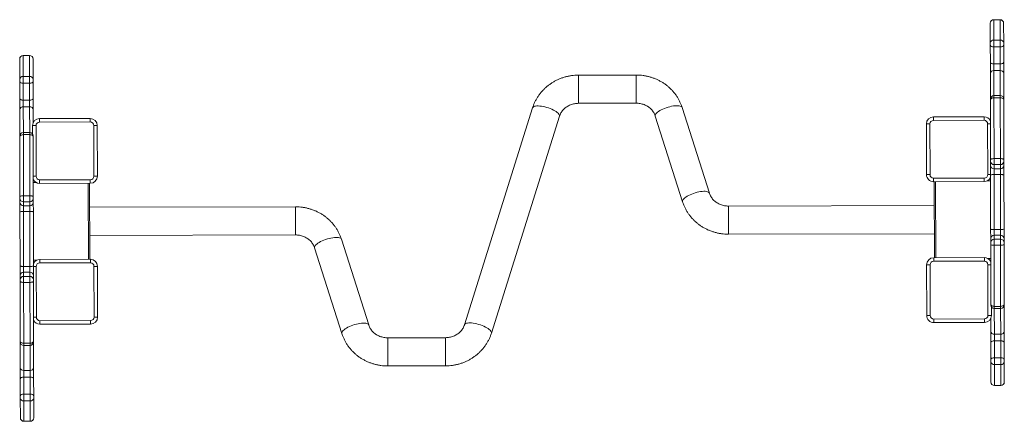
# Model space of a CAD drawing. Units: millimetres. Extents: x -36657 to -23588, y -15444 to -568.
# Drawn here: x -30288 to -28889, y -10820 to -10250 of the extents above; entities that cross this region are included whole.
import ezdxf

# ---------------------------------------------------------------- set-up
doc = ezdxf.new("R2010")
doc.units = ezdxf.units.MM

msp = doc.modelspace()

# ---------------------------------------------------------------- linework, layer by layer
at = {"color": 7, "linetype": 'Continuous', "lineweight": 15}
for p, q in [((-28895.162, -10250.091), (-28904.162, -10250.107)), ((-28895.162, -10250.148), (-28904.162, -10250.164)), ((-28904.162, -10250.164), (-28904.109, -10279.069)), ((-28895.109, -10279.053), (-28895.162, -10250.148)), ((-28909.153, -10255.133), (-28909.153, -10255.117)), ((-28909.101, -10283.486), (-28909.153, -10255.133)), ((-28890.153, -10255.082), (-28890.153, -10255.098)), ((-28890.153, -10255.098), (-28890.101, -10283.451)), ((-28895.109, -10279.053), (-28904.109, -10279.069)), ((-28904.109, -10279.069), (-28904.091, -10288.713)), ((-28895.091, -10288.697), (-28895.109, -10279.053)), ((-28909.096, -10286.241), (-28909.101, -10283.486)), ((-28909.051, -10310.37), (-28909.096, -10286.241)), ((-28895.091, -10288.697), (-28904.091, -10288.713)), ((-28904.091, -10288.713), (-28904.047, -10312.842)), ((-28895.047, -10312.825), (-28895.091, -10288.697)), ((-28890.101, -10283.451), (-28890.096, -10286.206)), ((-28890.096, -10286.206), (-28890.051, -10310.335)), ((-30288.062, -10305.936), (-30288.062, -10305.917)), ((-30288.008, -10335.059), (-30288.062, -10305.936)), ((-30274.071, -10300.892), (-30283.071, -10300.908)), ((-30283.071, -10300.973), (-30274.071, -10300.957)), ((-30283.071, -10300.973), (-30283.016, -10330.663)), ((-30274.016, -10330.647), (-30274.071, -10300.957)), ((-30269.062, -10305.882), (-30269.062, -10305.901)), ((-30269.062, -10305.901), (-30269.008, -10335.024)), ((-28909.022, -10326.554), (-28909.051, -10310.37)), ((-28895.047, -10312.825), (-28904.047, -10312.842)), ((-28904.047, -10312.842), (-28904.029, -10322.283)), ((-28895.029, -10322.266), (-28904.029, -10322.283)), ((-28895.029, -10322.266), (-28895.047, -10312.825)), ((-28890.051, -10310.335), (-28890.022, -10326.519)), ((-30288.003, -10337.821), (-30288.008, -10335.059)), ((-30283.016, -10330.663), (-30274.016, -10330.647)), ((-30283.016, -10330.663), (-30282.999, -10340.331)), ((-30273.999, -10340.315), (-30274.016, -10330.647)), ((-30269.008, -10335.024), (-30269.003, -10337.786)), ((-29412.072, -10328.683), (-29494.372, -10328.834)), ((-28908.955, -10362.931), (-28909.022, -10326.554)), ((-28890.022, -10326.519), (-28889.955, -10362.896)), ((-30287.959, -10361.829), (-30288.003, -10337.821)), ((-30282.999, -10340.331), (-30273.999, -10340.315)), ((-30282.999, -10340.331), (-30282.954, -10364.339)), ((-30273.954, -10364.322), (-30273.999, -10340.315)), ((-30269.003, -10337.786), (-30268.959, -10361.794)), ((-30287.929, -10378.049), (-30287.959, -10361.829)), ((-30282.954, -10364.339), (-30273.954, -10364.322)), ((-30282.954, -10364.339), (-30282.937, -10373.8)), ((-30273.937, -10373.784), (-30273.954, -10364.322)), ((-30268.959, -10361.794), (-30268.929, -10378.014)), ((-28908.953, -10363.793), (-28908.955, -10362.931)), ((-28908.797, -10448.587), (-28908.953, -10363.793)), ((-28894.964, -10357.905), (-28903.964, -10357.922)), ((-28894.958, -10360.923), (-28903.958, -10360.939)), ((-28903.958, -10360.939), (-28903.799, -10447.383)), ((-28894.799, -10447.366), (-28894.958, -10360.923)), ((-28889.955, -10362.896), (-28889.953, -10363.758)), ((-28889.953, -10363.758), (-28889.797, -10448.552)), ((-30287.86, -10415.271), (-30287.929, -10378.049)), ((-30282.937, -10373.8), (-30273.937, -10373.784)), ((-30268.929, -10378.014), (-30268.896, -10396.105)), ((-29559.372, -10375.198), (-29656.068, -10683.245)), ((-29494.298, -10368.834), (-29411.998, -10368.683)), ((-29308.24, -10496.401), (-29346.901, -10374.806)), ((-30259.906, -10390.448), (-30187.906, -10390.315)), ((-30259.906, -10390.448), (-30259.897, -10395.448)), ((-30187.906, -10390.315), (-30187.897, -10395.315)), ((-29617.904, -10695.225), (-29521.208, -10387.177)), ((-29385.02, -10386.926), (-29346.359, -10508.521)), ((-28989.908, -10388.108), (-28917.908, -10387.976)), ((-28989.908, -10388.108), (-28989.899, -10393.108)), ((-28917.899, -10392.976), (-28989.899, -10393.108)), ((-28917.908, -10387.976), (-28917.899, -10392.976)), ((-30269.888, -10400.466), (-30264.888, -10400.457)), ((-30269.866, -10412.238), (-30269.888, -10400.466)), ((-30264.888, -10400.457), (-30264.755, -10472.457)), ((-30187.897, -10395.315), (-30259.897, -10395.448)), ((-30177.888, -10400.297), (-30182.888, -10400.306)), ((-30182.755, -10472.306), (-30182.888, -10400.306)), ((-30177.888, -10400.297), (-30177.755, -10472.297)), ((-28999.89, -10398.127), (-28994.89, -10398.117)), ((-28999.757, -10470.126), (-28999.89, -10398.127)), ((-28994.89, -10398.117), (-28994.757, -10470.117)), ((-28912.757, -10469.966), (-28912.89, -10397.966)), ((-30287.859, -10416.147), (-30287.86, -10415.271)), ((-30287.702, -10501.27), (-30287.859, -10416.147)), ((-30273.87, -10410.245), (-30282.87, -10410.262)), ((-30282.864, -10413.329), (-30273.864, -10413.313)), ((-30282.864, -10413.329), (-30282.704, -10500.109)), ((-30273.704, -10500.092), (-30273.864, -10413.313)), ((-30268.861, -10415.236), (-30268.859, -10416.112)), ((-30268.859, -10416.112), (-30268.702, -10501.235)), ((-28908.792, -10451.019), (-28908.797, -10448.587)), ((-28894.799, -10447.366), (-28903.799, -10447.383)), ((-28903.799, -10447.383), (-28903.783, -10455.896)), ((-28894.783, -10455.879), (-28894.799, -10447.366)), ((-28889.797, -10448.552), (-28889.792, -10450.984)), ((-28908.781, -10456.915), (-28908.792, -10451.019)), ((-28908.756, -10470.826), (-28908.781, -10456.915)), ((-28894.783, -10455.879), (-28903.783, -10455.896)), ((-28903.783, -10455.896), (-28903.772, -10461.792)), ((-28894.772, -10461.776), (-28903.772, -10461.792)), ((-28903.772, -10461.792), (-28903.757, -10469.907)), ((-28894.772, -10461.776), (-28894.783, -10455.879)), ((-28894.757, -10469.89), (-28894.772, -10461.776)), ((-28889.792, -10450.984), (-28889.781, -10456.88)), ((-28889.781, -10456.88), (-28889.756, -10470.791)), ((-30259.746, -10477.448), (-30187.746, -10477.315)), ((-30187.746, -10477.315), (-30187.737, -10482.315)), ((-30182.755, -10472.306), (-30177.755, -10472.297)), ((-28994.757, -10470.117), (-28999.757, -10470.126)), ((-28989.748, -10475.108), (-28917.748, -10474.975)), ((-28989.748, -10475.108), (-28989.739, -10480.108)), ((-28917.748, -10474.975), (-28917.739, -10479.975)), ((-28908.615, -10547.28), (-28908.756, -10470.826)), ((-28894.757, -10469.89), (-28903.757, -10469.907)), ((-28903.757, -10469.907), (-28903.613, -10548.137)), ((-28894.613, -10548.121), (-28894.757, -10469.89)), ((-28889.756, -10470.791), (-28889.615, -10547.245)), ((-30268.739, -10481.464), (-30264.097, -10481.456)), ((-30259.746, -10477.448), (-30259.737, -10482.448)), ((-30187.737, -10482.315), (-30259.737, -10482.448)), ((-30188.538, -10590.317), (-30188.737, -10482.317)), ((-28917.739, -10479.975), (-28989.739, -10480.108)), ((-28988.54, -10588.106), (-28988.739, -10480.106)), ((-28908.741, -10478.959), (-28913.382, -10478.967)), ((-30287.698, -10503.689), (-30287.702, -10501.27)), ((-30287.687, -10509.349), (-30287.698, -10503.689)), ((-30282.704, -10500.109), (-30273.704, -10500.092)), ((-30282.704, -10500.109), (-30282.689, -10508.575)), ((-30273.689, -10508.559), (-30273.704, -10500.092)), ((-30268.702, -10501.235), (-30268.698, -10503.654)), ((-30268.698, -10503.654), (-30268.687, -10509.314)), ((-30287.662, -10523.178), (-30287.687, -10509.349)), ((-30282.689, -10508.575), (-30273.689, -10508.559)), ((-30282.689, -10508.575), (-30282.678, -10514.235)), ((-30282.678, -10514.235), (-30273.678, -10514.218)), ((-30282.678, -10514.235), (-30282.663, -10522.302)), ((-30273.678, -10514.218), (-30273.689, -10508.559)), ((-30273.663, -10522.285), (-30273.678, -10514.218)), ((-30268.687, -10509.314), (-30268.662, -10523.143)), ((-29896.089, -10515.778), (-30188.674, -10516.317)), ((-28988.676, -10514.106), (-29281.262, -10514.645)), ((-30287.521, -10599.632), (-30287.662, -10523.178)), ((-30282.663, -10522.302), (-30273.663, -10522.285)), ((-30282.663, -10522.302), (-30282.519, -10600.533)), ((-30273.519, -10600.516), (-30273.663, -10522.285)), ((-30268.662, -10523.143), (-30268.521, -10599.597)), ((-28908.589, -10561.109), (-28908.615, -10547.28)), ((-28889.615, -10547.245), (-28889.59, -10561.074)), ((-30188.6, -10556.317), (-29896.015, -10555.778)), ((-29281.188, -10554.645), (-28988.603, -10554.106)), ((-28908.579, -10566.769), (-28908.589, -10561.109)), ((-28894.613, -10548.121), (-28903.613, -10548.137)), ((-28903.613, -10548.137), (-28903.599, -10556.204)), ((-28894.599, -10556.188), (-28903.599, -10556.204)), ((-28903.599, -10556.204), (-28903.588, -10561.864)), ((-28894.599, -10556.188), (-28894.613, -10548.121)), ((-28894.588, -10561.848), (-28894.599, -10556.188)), ((-28889.59, -10561.074), (-28889.579, -10566.734)), ((-29869.037, -10574.021), (-29830.376, -10695.616)), ((-29792.256, -10683.496), (-29830.918, -10561.901)), ((-28908.575, -10569.188), (-28908.579, -10566.769)), ((-28908.418, -10654.31), (-28908.575, -10569.188)), ((-28894.588, -10561.848), (-28903.588, -10561.864)), ((-28903.588, -10561.864), (-28903.572, -10570.331)), ((-28894.572, -10570.314), (-28903.572, -10570.331)), ((-28903.572, -10570.331), (-28903.413, -10657.11)), ((-28894.572, -10570.314), (-28894.588, -10561.848)), ((-28894.413, -10657.093), (-28894.572, -10570.314)), ((-28889.579, -10566.734), (-28889.575, -10569.153)), ((-28889.575, -10569.153), (-28889.418, -10654.275)), ((-28989.54, -10588.108), (-28917.54, -10587.975)), ((-28989.54, -10588.108), (-28989.531, -10593.108)), ((-28917.54, -10587.975), (-28917.531, -10592.975)), ((-28908.538, -10588.959), (-28913.179, -10588.967)), ((-30287.495, -10613.542), (-30287.521, -10599.632)), ((-30282.519, -10600.533), (-30273.519, -10600.516)), ((-30282.519, -10600.533), (-30282.504, -10608.647)), ((-30273.504, -10608.63), (-30273.519, -10600.516)), ((-30268.536, -10591.464), (-30263.895, -10591.455)), ((-30268.521, -10599.597), (-30268.495, -10613.507)), ((-30264.519, -10600.457), (-30264.387, -10672.456)), ((-30259.538, -10590.447), (-30187.538, -10590.315)), ((-30259.538, -10590.447), (-30259.529, -10595.447)), ((-30187.529, -10595.315), (-30259.529, -10595.447)), ((-30187.538, -10590.315), (-30187.529, -10595.315)), ((-30177.519, -10600.296), (-30182.519, -10600.306)), ((-30182.387, -10672.305), (-30182.519, -10600.306)), ((-30177.519, -10600.296), (-30177.387, -10672.296)), ((-28999.521, -10598.126), (-28994.521, -10598.117)), ((-28999.389, -10670.126), (-28999.521, -10598.126)), ((-28994.521, -10598.117), (-28994.389, -10670.117)), ((-28917.531, -10592.975), (-28989.531, -10593.108)), ((-28912.389, -10669.966), (-28912.522, -10597.966)), ((-30287.484, -10619.439), (-30287.495, -10613.542)), ((-30282.504, -10608.647), (-30273.504, -10608.63)), ((-30282.504, -10608.647), (-30282.493, -10614.543)), ((-30282.493, -10614.543), (-30273.493, -10614.527)), ((-30282.493, -10614.543), (-30282.478, -10623.057)), ((-30273.493, -10614.527), (-30273.504, -10608.63)), ((-30273.478, -10623.04), (-30273.493, -10614.527)), ((-30268.495, -10613.507), (-30268.484, -10619.404)), ((-30287.48, -10621.871), (-30287.484, -10619.439)), ((-30287.324, -10706.664), (-30287.48, -10621.871)), ((-30282.478, -10623.057), (-30273.478, -10623.04)), ((-30282.478, -10623.057), (-30282.318, -10709.5)), ((-30273.318, -10709.483), (-30273.478, -10623.04)), ((-30268.484, -10619.404), (-30268.48, -10621.836)), ((-30268.48, -10621.836), (-30268.324, -10706.629)), ((-28908.416, -10655.187), (-28908.418, -10654.31)), ((-28907.411, -10658.185), (-28907.389, -10669.957)), ((-28894.413, -10657.093), (-28903.413, -10657.11)), ((-28889.418, -10654.275), (-28889.416, -10655.152)), ((-28889.416, -10655.152), (-28889.348, -10692.374)), ((-30182.387, -10672.305), (-30177.387, -10672.296)), ((-28994.389, -10670.117), (-28999.389, -10670.126)), ((-28912.389, -10669.966), (-28907.389, -10669.957)), ((-28903.407, -10660.178), (-28894.407, -10660.161)), ((-30259.377, -10677.447), (-30187.378, -10677.315)), ((-30259.377, -10677.447), (-30259.368, -10682.447)), ((-30187.368, -10682.315), (-30259.368, -10682.447)), ((-30187.378, -10677.315), (-30187.368, -10682.315)), ((-28989.38, -10675.108), (-28917.38, -10674.975)), ((-28989.38, -10675.108), (-28989.37, -10680.108)), ((-28917.371, -10679.975), (-28989.37, -10680.108)), ((-28917.38, -10674.975), (-28917.371, -10679.975)), ((-28908.348, -10692.409), (-28908.381, -10674.317)), ((-28908.318, -10708.629), (-28908.348, -10692.409)), ((-28894.34, -10696.622), (-28903.34, -10696.639)), ((-28903.34, -10696.639), (-28903.322, -10706.101)), ((-28894.322, -10706.084), (-28894.34, -10696.622)), ((-28889.348, -10692.374), (-28889.318, -10708.594)), ((-30287.322, -10707.527), (-30287.324, -10706.664)), ((-30287.255, -10743.903), (-30287.322, -10707.527)), ((-30282.318, -10709.5), (-30273.318, -10709.483)), ((-30282.313, -10712.517), (-30273.313, -10712.501)), ((-30268.324, -10706.629), (-30268.322, -10707.492)), ((-30268.322, -10707.492), (-30268.255, -10743.868)), ((-29682.979, -10701.589), (-29765.279, -10701.74)), ((-28908.273, -10732.636), (-28908.318, -10708.629)), ((-28894.322, -10706.084), (-28903.322, -10706.101)), ((-28903.322, -10706.101), (-28903.278, -10730.108)), ((-28894.278, -10730.092), (-28894.322, -10706.084)), ((-28889.318, -10708.594), (-28889.274, -10732.601)), ((-29765.205, -10741.74), (-29682.905, -10741.588)), ((-28908.268, -10735.398), (-28908.273, -10732.636)), ((-28908.215, -10764.522), (-28908.268, -10735.398)), ((-28894.278, -10730.092), (-28903.278, -10730.108)), ((-28903.278, -10730.108), (-28903.26, -10739.776)), ((-28894.26, -10739.759), (-28903.26, -10739.776)), ((-28903.26, -10739.776), (-28903.206, -10769.466)), ((-28894.26, -10739.759), (-28894.278, -10730.092)), ((-28894.206, -10769.449), (-28894.26, -10739.759)), ((-28889.274, -10732.601), (-28889.268, -10735.363)), ((-28889.268, -10735.363), (-28889.215, -10764.487)), ((-30287.225, -10760.088), (-30287.255, -10743.903)), ((-30282.247, -10748.157), (-30273.247, -10748.14)), ((-30282.247, -10748.157), (-30282.23, -10757.598)), ((-30273.23, -10757.581), (-30273.247, -10748.14)), ((-30268.255, -10743.868), (-30268.225, -10760.053)), ((-30287.181, -10784.217), (-30287.225, -10760.088)), ((-30282.23, -10757.598), (-30273.23, -10757.581)), ((-30282.23, -10757.598), (-30282.185, -10781.726)), ((-30273.185, -10781.71), (-30273.23, -10757.581)), ((-30268.225, -10760.053), (-30268.181, -10784.182)), ((-28908.215, -10764.54), (-28908.215, -10764.522)), ((-28894.206, -10769.449), (-28903.206, -10769.466)), ((-28903.206, -10769.531), (-28894.206, -10769.514)), ((-28889.215, -10764.487), (-28889.215, -10764.505)), ((-30287.176, -10786.972), (-30287.181, -10784.217)), ((-30282.185, -10781.726), (-30273.185, -10781.71)), ((-30282.185, -10781.726), (-30282.168, -10791.37)), ((-30273.168, -10791.354), (-30273.185, -10781.71)), ((-30268.181, -10784.182), (-30268.176, -10786.937)), ((-30287.124, -10815.325), (-30287.176, -10786.972)), ((-30282.168, -10791.37), (-30273.168, -10791.354)), ((-30282.168, -10791.37), (-30282.114, -10820.275)), ((-30273.114, -10820.258), (-30273.168, -10791.354)), ((-30268.176, -10786.937), (-30268.124, -10815.29)), ((-30287.123, -10815.341), (-30287.124, -10815.325)), ((-30282.114, -10820.275), (-30273.114, -10820.258)), ((-30282.114, -10820.332), (-30273.114, -10820.315)), ((-30268.124, -10815.29), (-30268.124, -10815.306))]:
    msp.add_line(p, q, dxfattribs=at)
at = {"color": 8, "linetype": 'Continuous', "lineweight": 15}
for p, q in [((-28904.162, -10250.107), (-28904.162, -10250.164)), ((-28895.162, -10250.148), (-28895.162, -10250.091)), ((-30283.071, -10300.908), (-30283.071, -10300.973)), ((-30274.071, -10300.957), (-30274.071, -10300.892)), ((-28904.029, -10322.283), (-28903.964, -10357.922)), ((-28894.964, -10357.905), (-28895.029, -10322.266)), ((-29494.298, -10368.834), (-29494.372, -10328.834)), ((-29411.998, -10368.683), (-29412.072, -10328.683)), ((-28903.964, -10357.922), (-28903.958, -10360.939)), ((-28894.958, -10360.923), (-28894.964, -10357.905)), ((-30282.937, -10373.8), (-30282.87, -10410.262)), ((-30273.87, -10410.245), (-30273.937, -10373.784)), ((-28908.89, -10397.959), (-28912.89, -10397.966)), ((-30282.87, -10410.262), (-30282.864, -10413.329)), ((-30273.864, -10413.313), (-30273.87, -10410.245)), ((-30264.755, -10472.457), (-30268.755, -10472.464)), ((-28912.757, -10469.966), (-28908.757, -10469.959)), ((-30190.737, -10482.32), (-30190.538, -10590.32)), ((-28986.739, -10480.102), (-28986.54, -10588.102)), ((-29896.015, -10555.778), (-29896.089, -10515.778)), ((-29281.188, -10554.645), (-29281.262, -10514.645)), ((-30268.519, -10600.464), (-30264.519, -10600.457)), ((-28908.522, -10597.959), (-28912.522, -10597.966)), ((-28903.413, -10657.11), (-28903.407, -10660.178)), ((-28894.407, -10660.161), (-28894.413, -10657.093)), ((-30264.387, -10672.456), (-30268.387, -10672.464)), ((-28903.407, -10660.178), (-28903.34, -10696.639)), ((-28894.34, -10696.622), (-28894.407, -10660.161)), ((-30282.318, -10709.5), (-30282.313, -10712.517)), ((-30282.313, -10712.517), (-30282.247, -10748.157)), ((-30273.313, -10712.501), (-30273.318, -10709.483)), ((-30273.247, -10748.14), (-30273.313, -10712.501)), ((-29765.205, -10741.74), (-29765.279, -10701.74)), ((-29682.905, -10741.588), (-29682.979, -10701.589)), ((-28903.206, -10769.466), (-28903.206, -10769.531)), ((-28894.206, -10769.514), (-28894.206, -10769.449)), ((-30282.114, -10820.275), (-30282.114, -10820.332)), ((-30273.114, -10820.315), (-30273.114, -10820.258))]:
    msp.add_line(p, q, dxfattribs=at)
at = {"color": 7, "linetype": 'Continuous', "lineweight": 15, "flags": 128}
for points in [[(-28909.096, -10286.241), (-28908.999, -10286.725), (-28908.713, -10287.19), (-28908.251, -10287.618), (-28907.628, -10287.993), (-28906.87, -10288.3), (-28906.005, -10288.528), (-28905.067, -10288.667), (-28904.091, -10288.713)], [(-28895.091, -10288.697), (-28894.116, -10288.647), (-28893.178, -10288.504), (-28892.314, -10288.273), (-28891.557, -10287.963), (-28890.936, -10287.586), (-28890.475, -10287.156), (-28890.191, -10286.69), (-28890.096, -10286.206)], [(-28909.051, -10310.37), (-28908.954, -10310.854), (-28908.669, -10311.319), (-28908.206, -10311.747), (-28907.584, -10312.121), (-28906.825, -10312.429), (-28905.961, -10312.656), (-28905.022, -10312.796), (-28904.047, -10312.842)], [(-28895.047, -10312.825), (-28894.071, -10312.776), (-28893.134, -10312.633), (-28892.27, -10312.402), (-28891.513, -10312.092), (-28890.892, -10311.715), (-28890.43, -10311.285), (-28890.147, -10310.819), (-28890.051, -10310.335)], [(-30282.999, -10340.331), (-30283.974, -10340.285), (-30284.912, -10340.143), (-30285.777, -10339.912), (-30286.535, -10339.6), (-30287.158, -10339.219), (-30287.621, -10338.785), (-30287.906, -10338.313), (-30288.003, -10337.821)], [(-30269.003, -10337.786), (-30269.098, -10338.278), (-30269.382, -10338.751), (-30269.843, -10339.187), (-30270.464, -10339.57), (-30271.221, -10339.885), (-30272.085, -10340.119), (-30273.023, -10340.264), (-30273.999, -10340.315)], [(-30282.954, -10364.339), (-30283.93, -10364.292), (-30284.868, -10364.15), (-30285.733, -10363.919), (-30286.491, -10363.607), (-30287.114, -10363.227), (-30287.577, -10362.792), (-30287.862, -10362.32), (-30287.959, -10361.829)], [(-30268.959, -10361.794), (-30269.054, -10362.286), (-30269.338, -10362.759), (-30269.799, -10363.195), (-30270.42, -10363.578), (-30271.177, -10363.892), (-30272.041, -10364.127), (-30272.979, -10364.272), (-30273.954, -10364.322)], [(-28908.953, -10363.793), (-28908.858, -10363.238), (-28908.574, -10362.704), (-28908.113, -10362.211), (-28907.492, -10361.779), (-28906.735, -10361.424), (-28905.871, -10361.159), (-28904.934, -10360.996), (-28903.958, -10360.939)], [(-28894.958, -10360.923), (-28893.983, -10360.976), (-28893.044, -10361.136), (-28892.18, -10361.397), (-28891.421, -10361.749), (-28890.799, -10362.179), (-28890.336, -10362.67), (-28890.05, -10363.203), (-28889.953, -10363.758)], [(-30282.864, -10413.329), (-30283.839, -10413.385), (-30284.777, -10413.547), (-30285.641, -10413.808), (-30286.398, -10414.159), (-30287.019, -10414.585), (-30287.48, -10415.072), (-30287.764, -10415.599), (-30287.859, -10416.147)], [(-30268.859, -10416.112), (-30268.956, -10415.565), (-30269.241, -10415.038), (-30269.704, -10414.553), (-30270.327, -10414.129), (-30271.085, -10413.781), (-30271.95, -10413.523), (-30272.889, -10413.365), (-30273.864, -10413.313)], [(-28908.797, -10448.587), (-28908.701, -10448.353), (-28908.417, -10448.129), (-28907.955, -10447.921), (-28907.334, -10447.739), (-28906.576, -10447.589), (-28905.712, -10447.477), (-28904.774, -10447.408), (-28903.799, -10447.383)], [(-28894.799, -10447.366), (-28893.823, -10447.387), (-28892.885, -10447.454), (-28892.021, -10447.562), (-28891.263, -10447.71), (-28890.641, -10447.889), (-28890.178, -10448.095), (-28889.893, -10448.319), (-28889.797, -10448.552)], [(-28908.756, -10470.826), (-28908.66, -10470.648), (-28908.376, -10470.477), (-28907.914, -10470.319), (-28907.293, -10470.18), (-28906.535, -10470.065), (-28905.671, -10469.979), (-28904.733, -10469.926), (-28903.757, -10469.907)], [(-28894.757, -10469.89), (-28893.782, -10469.906), (-28892.844, -10469.956), (-28891.979, -10470.038), (-28891.221, -10470.15), (-28890.599, -10470.287), (-28890.137, -10470.443), (-28889.852, -10470.613), (-28889.756, -10470.791)], [(-30282.704, -10500.109), (-30283.68, -10500.133), (-30284.617, -10500.2), (-30285.482, -10500.308), (-30286.239, -10500.453), (-30286.861, -10500.628), (-30287.322, -10500.829), (-30287.606, -10501.045), (-30287.702, -10501.27)], [(-30268.702, -10501.235), (-30268.799, -10501.011), (-30269.083, -10500.795), (-30269.546, -10500.597), (-30270.168, -10500.423), (-30270.926, -10500.281), (-30271.791, -10500.176), (-30272.729, -10500.112), (-30273.704, -10500.092)], [(-30282.663, -10522.302), (-30283.639, -10522.32), (-30284.577, -10522.371), (-30285.441, -10522.453), (-30286.198, -10522.562), (-30286.82, -10522.695), (-30287.282, -10522.846), (-30287.566, -10523.009), (-30287.662, -10523.178)], [(-30268.662, -10523.143), (-30268.758, -10522.974), (-30269.043, -10522.812), (-30269.505, -10522.663), (-30270.127, -10522.533), (-30270.885, -10522.426), (-30271.75, -10522.348), (-30272.688, -10522.3), (-30273.663, -10522.285)], [(-28908.615, -10547.28), (-28908.519, -10547.449), (-28908.234, -10547.611), (-28907.771, -10547.76), (-28907.149, -10547.89), (-28906.391, -10547.996), (-28905.527, -10548.075), (-28904.589, -10548.123), (-28903.613, -10548.137)], [(-28894.613, -10548.121), (-28893.638, -10548.102), (-28892.7, -10548.051), (-28891.836, -10547.97), (-28891.078, -10547.86), (-28890.457, -10547.728), (-28889.995, -10547.577), (-28889.711, -10547.414), (-28889.615, -10547.245)], [(-28908.575, -10569.188), (-28908.478, -10569.412), (-28908.193, -10569.628), (-28907.731, -10569.826), (-28907.109, -10570), (-28906.351, -10570.142), (-28905.486, -10570.246), (-28904.548, -10570.31), (-28903.572, -10570.331)], [(-28894.572, -10570.314), (-28893.597, -10570.29), (-28892.659, -10570.223), (-28891.795, -10570.115), (-28891.038, -10569.97), (-28890.416, -10569.794), (-28889.954, -10569.594), (-28889.67, -10569.378), (-28889.575, -10569.153)], [(-30282.519, -10600.533), (-30283.495, -10600.517), (-30284.433, -10600.467), (-30285.297, -10600.384), (-30286.055, -10600.273), (-30286.677, -10600.136), (-30287.14, -10599.979), (-30287.424, -10599.809), (-30287.521, -10599.632)], [(-30268.521, -10599.597), (-30268.617, -10599.775), (-30268.901, -10599.946), (-30269.363, -10600.104), (-30269.984, -10600.243), (-30270.742, -10600.358), (-30271.606, -10600.443), (-30272.544, -10600.497), (-30273.519, -10600.516)], [(-30282.478, -10623.057), (-30283.453, -10623.035), (-30284.391, -10622.969), (-30285.256, -10622.86), (-30286.014, -10622.713), (-30286.636, -10622.533), (-30287.098, -10622.328), (-30287.383, -10622.104), (-30287.48, -10621.871)], [(-30268.48, -10621.836), (-30268.576, -10622.069), (-30268.86, -10622.294), (-30269.321, -10622.501), (-30269.943, -10622.684), (-30270.7, -10622.833), (-30271.564, -10622.945), (-30272.502, -10623.015), (-30273.478, -10623.04)], [(-28908.418, -10654.31), (-28908.321, -10654.858), (-28908.035, -10655.385), (-28907.572, -10655.869), (-28906.95, -10656.294), (-28906.191, -10656.642), (-28905.326, -10656.9), (-28904.388, -10657.058), (-28903.413, -10657.11)], [(-28894.413, -10657.093), (-28893.437, -10657.038), (-28892.5, -10656.876), (-28891.636, -10656.615), (-28890.879, -10656.264), (-28890.258, -10655.837), (-28889.796, -10655.351), (-28889.513, -10654.824), (-28889.418, -10654.275)], [(-30282.318, -10709.5), (-30283.294, -10709.447), (-30284.232, -10709.287), (-30285.097, -10709.026), (-30285.856, -10708.673), (-30286.478, -10708.243), (-30286.941, -10707.752), (-30287.227, -10707.219), (-30287.324, -10706.664)], [(-30268.324, -10706.629), (-30268.419, -10707.185), (-30268.702, -10707.719), (-30269.163, -10708.211), (-30269.784, -10708.644), (-30270.541, -10708.999), (-30271.405, -10709.263), (-30272.343, -10709.427), (-30273.318, -10709.483)], [(-28908.318, -10708.629), (-28908.223, -10708.137), (-28907.939, -10707.664), (-28907.478, -10707.228), (-28906.857, -10706.845), (-28906.099, -10706.53), (-28905.235, -10706.296), (-28904.298, -10706.151), (-28903.322, -10706.101)], [(-28894.322, -10706.084), (-28893.347, -10706.131), (-28892.409, -10706.272), (-28891.544, -10706.503), (-28890.785, -10706.815), (-28890.163, -10707.196), (-28889.7, -10707.63), (-28889.415, -10708.102), (-28889.318, -10708.594)], [(-28908.273, -10732.636), (-28908.178, -10732.145), (-28907.895, -10731.672), (-28907.433, -10731.235), (-28906.812, -10730.852), (-28906.055, -10730.538), (-28905.191, -10730.303), (-28904.254, -10730.158), (-28903.278, -10730.108)], [(-28894.278, -10730.092), (-28893.303, -10730.138), (-28892.364, -10730.28), (-28891.5, -10730.511), (-28890.741, -10730.823), (-28890.119, -10731.203), (-28889.656, -10731.638), (-28889.371, -10732.11), (-28889.274, -10732.601)], [(-30282.23, -10757.598), (-30283.205, -10757.647), (-30284.143, -10757.79), (-30285.007, -10758.021), (-30285.764, -10758.331), (-30286.385, -10758.708), (-30286.846, -10759.138), (-30287.13, -10759.604), (-30287.225, -10760.088)], [(-30268.225, -10760.053), (-30268.322, -10759.569), (-30268.608, -10759.104), (-30269.07, -10758.676), (-30269.693, -10758.301), (-30270.451, -10757.994), (-30271.316, -10757.766), (-30272.254, -10757.627), (-30273.23, -10757.581)], [(-30282.185, -10781.726), (-30283.161, -10781.776), (-30284.098, -10781.919), (-30284.962, -10782.149), (-30285.72, -10782.459), (-30286.341, -10782.837), (-30286.802, -10783.266), (-30287.086, -10783.732), (-30287.181, -10784.217)], [(-30268.181, -10784.182), (-30268.278, -10783.698), (-30268.563, -10783.233), (-30269.026, -10782.805), (-30269.649, -10782.43), (-30270.407, -10782.123), (-30271.272, -10781.895), (-30272.21, -10781.756), (-30273.185, -10781.71)]]:
    msp.add_lwpolyline(points, dxfattribs=at)
at = {"color": 8, "linetype": 'Continuous', "lineweight": 15, "flags": 128}
for points in [[(-29521.208, -10387.177), (-29521.171, -10387.041), (-29521.134, -10386.138), (-29521.44, -10385.147), (-29522.082, -10384.085), (-29523.048, -10382.971), (-29524.323, -10381.825), (-29525.882, -10380.668), (-29527.699, -10379.52), (-29529.74, -10378.402), (-29531.97, -10377.334), (-29534.348, -10376.334), (-29536.832, -10375.422), (-29539.377, -10374.611), (-29541.939, -10373.919), (-29544.472, -10373.356), (-29546.93, -10372.933), (-29549.27, -10372.657), (-29551.449, -10372.533), (-29553.429, -10372.564), (-29555.175, -10372.748), (-29556.655, -10373.084), (-29557.843, -10373.563), (-29558.718, -10374.179), (-29559.264, -10374.92), (-29559.372, -10375.198)], [(-29385.02, -10386.926), (-29385.059, -10386.791), (-29385.098, -10385.888), (-29384.797, -10384.895), (-29384.159, -10383.83), (-29383.196, -10382.713), (-29381.926, -10381.563), (-29380.371, -10380.4), (-29378.558, -10379.246), (-29376.521, -10378.12), (-29374.296, -10377.044), (-29371.921, -10376.035), (-29369.441, -10375.113), (-29366.898, -10374.294), (-29364.338, -10373.592), (-29361.808, -10373.019), (-29359.351, -10372.587), (-29357.013, -10372.302), (-29354.834, -10372.171), (-29352.854, -10372.194), (-29351.107, -10372.372), (-29349.626, -10372.702), (-29348.436, -10373.178), (-29347.559, -10373.79), (-29347.01, -10374.529), (-29346.901, -10374.806)], [(-29346.359, -10508.521), (-29346.397, -10508.386), (-29346.437, -10507.483), (-29346.135, -10506.49), (-29345.497, -10505.425), (-29344.535, -10504.308), (-29343.264, -10503.158), (-29341.709, -10501.995), (-29339.897, -10500.841), (-29337.86, -10499.715), (-29335.634, -10498.639), (-29333.26, -10497.63), (-29330.779, -10496.708), (-29328.237, -10495.889), (-29325.677, -10495.187), (-29323.147, -10494.614), (-29320.69, -10494.182), (-29318.352, -10493.897), (-29316.173, -10493.766), (-29314.193, -10493.789), (-29312.446, -10493.967), (-29310.965, -10494.297), (-29309.775, -10494.773), (-29308.898, -10495.385), (-29308.349, -10496.124), (-29308.243, -10496.39)], [(-29869.037, -10574.021), (-29869.075, -10573.886), (-29869.115, -10572.983), (-29868.813, -10571.99), (-29868.175, -10570.926), (-29867.213, -10569.808), (-29865.943, -10568.658), (-29864.387, -10567.495), (-29862.575, -10566.341), (-29860.538, -10565.215), (-29858.312, -10564.139), (-29855.938, -10563.13), (-29853.457, -10562.208), (-29850.915, -10561.389), (-29848.355, -10560.687), (-29845.825, -10560.114), (-29843.368, -10559.682), (-29841.03, -10559.398), (-29838.851, -10559.266), (-29836.871, -10559.289), (-29835.124, -10559.467), (-29833.643, -10559.797), (-29832.453, -10560.273), (-29831.576, -10560.885), (-29831.027, -10561.624), (-29830.918, -10561.901)], [(-29830.376, -10695.616), (-29830.414, -10695.481), (-29830.454, -10694.578), (-29830.152, -10693.585), (-29829.514, -10692.521), (-29828.552, -10691.403), (-29827.281, -10690.253), (-29825.726, -10689.09), (-29823.914, -10687.936), (-29821.877, -10686.81), (-29819.651, -10685.734), (-29817.277, -10684.725), (-29814.796, -10683.803), (-29812.253, -10682.984), (-29809.694, -10682.282), (-29807.163, -10681.709), (-29804.707, -10681.277), (-29802.368, -10680.993), (-29800.19, -10680.861), (-29798.209, -10680.884), (-29796.463, -10681.062), (-29794.982, -10681.392), (-29793.792, -10681.868), (-29792.915, -10682.48), (-29792.366, -10683.219), (-29792.26, -10683.485)], [(-29617.904, -10695.225), (-29617.866, -10695.089), (-29617.83, -10694.186), (-29618.135, -10693.194), (-29618.777, -10692.132), (-29619.744, -10691.018), (-29621.019, -10689.873), (-29622.578, -10688.716), (-29624.395, -10687.568), (-29626.436, -10686.45), (-29628.665, -10685.382), (-29631.043, -10684.382), (-29633.527, -10683.469), (-29636.073, -10682.659), (-29638.635, -10681.967), (-29641.168, -10681.404), (-29643.626, -10680.98), (-29645.965, -10680.704), (-29648.145, -10680.581), (-29650.125, -10680.611), (-29651.871, -10680.796), (-29653.351, -10681.131), (-29654.539, -10681.611), (-29655.414, -10682.227), (-29655.96, -10682.968), (-29656.065, -10683.234)]]:
    msp.add_lwpolyline(points, dxfattribs=at)
at = {"color": 7, "linetype": 'Continuous', "lineweight": 15}
for centre, radius, start, end in [((-28904.153, -10255.107), 5, 90.105549, 180.105549), ((-28904.173, -10255.144), 4.98, 89.871827, 179.869904), ((-28895.153, -10255.091), 5, 0.105549, 90.105549), ((-28895.133, -10255.128), 4.98, 0.341193, 90.339271), ((-28904.379, -10283.793), 4.732, 86.728784, 176.274175), ((-28894.822, -10283.776), 4.732, 3.936922, 93.482313), ((-30283.062, -10305.908), 5, 90.105549, 180.105549), ((-30283.085, -10305.95), 4.977, 89.838944, 179.83644), ((-30274.062, -10305.892), 5, 0.105549, 90.105549), ((-30274.039, -10305.934), 4.977, 0.374658, 90.372153), ((-28904.362, -10326.946), 4.676, 85.91612, 175.189559), ((-28894.679, -10326.929), 4.676, 5.021539, 94.294978), ((-30283.295, -10335.379), 4.724, 86.612089, 176.122961), ((-30273.72, -10335.361), 4.724, 4.088137, 93.599009), ((-28903.955, -10362.922), 5, 90.105549, 180.105549), ((-28894.955, -10362.905), 5, 0.105549, 90.105549), ((-30283.28, -10378.455), 4.667, 85.788486, 175.012217), ((-30273.577, -10378.437), 4.667, 5.198881, 94.422612), ((-30259.888, -10400.448), 10, 90.105549, 180.105549), ((-30187.888, -10400.315), 10, 0.105549, 90.105549), ((-28989.89, -10398.108), 10, 90.105549, 180.105549), ((-28989.89, -10398.108), 5, 90.105549, 180.105549), ((-28917.89, -10397.975), 10, 25.947482, 90.105549), ((-28917.89, -10397.975), 5, 0.105549, 90.105549), ((-30259.888, -10400.448), 5, 90.105549, 180.105549), ((-30187.888, -10400.315), 5, 0.105549, 90.105549), ((-30282.86, -10415.262), 5, 90.105549, 180.105549), ((-30273.861, -10415.245), 5, 0.105549, 90.105549), ((-28903.849, -10450.952), 4.944, 180.772856, 270.757662), ((-28903.838, -10456.849), 4.944, 180.772856, 270.757662), ((-28894.736, -10450.935), 4.944, 269.453435, 359.438242), ((-28894.725, -10456.832), 4.944, 269.453435, 359.438242), ((-30259.755, -10472.448), 10, 205.947482, 270.105549), ((-30259.755, -10472.448), 5, 180.105549, 270.105549), ((-30187.755, -10472.315), 5, 270.105549, 0.105549), ((-30187.755, -10472.315), 10, 270.105549, 0.105549), ((-28989.757, -10470.108), 10, 180.105549, 270.105549), ((-28989.757, -10470.108), 5, 180.105549, 270.105549), ((-28917.757, -10469.975), 5, 270.105549, 0.105549), ((-28917.757, -10469.975), 10, 270.105549, 334.263616), ((-30282.75, -10503.627), 4.948, 180.71866, 270.705811), ((-30273.646, -10503.61), 4.948, 269.505286, 359.492437), ((-30282.739, -10509.287), 4.948, 180.71866, 270.705811), ((-30273.635, -10509.27), 4.948, 269.505286, 359.492437), ((-28903.641, -10561.153), 4.948, 89.505286, 179.492437), ((-28894.538, -10561.136), 4.948, 0.71866, 90.705811), ((-28903.631, -10566.812), 4.948, 89.505286, 179.492437), ((-28894.527, -10566.796), 4.948, 0.71866, 90.705811), ((-28989.521, -10598.108), 10, 90.105549, 180.105549), ((-28917.522, -10597.975), 10, 25.947482, 90.105549), ((-30259.519, -10600.447), 10, 90.105549, 154.263616), ((-30259.519, -10600.447), 5, 90.105549, 180.105549), ((-30187.519, -10600.315), 10, 0.105549, 90.105549), ((-30187.519, -10600.315), 5, 0.105549, 90.105549), ((-28989.521, -10598.108), 5, 90.105549, 180.105549), ((-28917.522, -10597.975), 5, 0.105549, 90.105549), ((-30282.551, -10613.591), 4.944, 89.453435, 179.438242), ((-30282.541, -10619.487), 4.944, 89.453435, 179.438242), ((-30273.439, -10613.574), 4.944, 0.772856, 90.757662), ((-30273.428, -10619.47), 4.944, 0.772856, 90.757662), ((-28903.416, -10655.178), 5, 180.105549, 270.105549), ((-28894.416, -10655.161), 5, 270.105549, 0.105549), ((-30259.387, -10672.447), 5, 180.105549, 270.105549), ((-30187.387, -10672.315), 5, 270.105549, 0.105549), ((-30187.387, -10672.315), 10, 270.105549, 0.105549), ((-28989.389, -10670.108), 10, 180.105549, 270.105549), ((-28989.389, -10670.108), 5, 180.105549, 270.105549), ((-28917.389, -10669.975), 5, 270.105549, 0.105549), ((-28917.389, -10669.975), 10, 270.105549, 0.105549), ((-30259.387, -10672.447), 10, 205.947482, 270.105549), ((-28903.7, -10691.986), 4.667, 185.198881, 274.422612), ((-28893.997, -10691.968), 4.667, 265.788486, 355.012217), ((-30282.322, -10707.517), 5, 180.105549, 270.105549), ((-30273.322, -10707.501), 5, 270.105549, 0.105549), ((-28903.557, -10735.062), 4.724, 184.088137, 273.599009), ((-28893.981, -10735.044), 4.724, 266.612089, 356.122961), ((-30282.597, -10743.494), 4.676, 185.021539, 274.294978), ((-30272.914, -10743.476), 4.676, 265.91612, 355.189559), ((-28903.238, -10764.489), 4.977, 180.374658, 270.372153), ((-28903.215, -10764.531), 5, 180.105549, 270.105549), ((-28894.192, -10764.472), 4.977, 269.838944, 359.83644), ((-28894.215, -10764.514), 5, 270.105549, 0.105549), ((-30282.455, -10786.647), 4.732, 183.936922, 273.482313), ((-30272.898, -10786.629), 4.732, 266.728784, 356.274175), ((-30282.144, -10815.295), 4.98, 180.341193, 270.339271), ((-30282.123, -10815.332), 5, 180.105549, 270.105549), ((-30273.103, -10815.279), 4.98, 269.871827, 359.869904), ((-30273.124, -10815.315), 5, 270.105549, 0.105549)]:
    msp.add_arc(centre, radius, start, end, dxfattribs=at)
for points, knots in [([(-29494.372, -10328.834), (-29495.321, -10328.847), (-29497.825, -10328.882), (-29501.873, -10329.197), (-29506.489, -10329.845), (-29511.049, -10330.8), (-29515.53, -10332.051), (-29519.913, -10333.593), (-29524.175, -10335.419), (-29528.296, -10337.521), (-29532.257, -10339.889), (-29536.039, -10342.511), (-29539.623, -10345.375), (-29542.993, -10348.467), (-29546.133, -10351.772), (-29549.028, -10355.274), (-29551.664, -10358.956), (-29554.032, -10362.8), (-29556.111, -10366.79), (-29557.931, -10370.918), (-29558.89, -10373.765), (-29559.372, -10375.198)], [0, 0, 0, 0, 0.03297696, 0.08692261, 0.14088071, 0.19483736, 0.24878525, 0.30271688, 0.35662459, 0.41050068, 0.46433743, 0.51812734, 0.57186328, 0.62553871, 0.67914796, 0.73268645, 0.78615094, 0.83953975, 0.89285294, 0.9460924, 1, 1, 1, 1]), ([(-29346.901, -10374.806), (-29347.199, -10373.91), (-29347.966, -10371.605), (-29349.462, -10367.977), (-29351.436, -10363.963), (-29353.697, -10360.089), (-29356.226, -10356.37), (-29359.015, -10352.825), (-29362.051, -10349.468), (-29365.321, -10346.316), (-29368.808, -10343.384), (-29372.498, -10340.686), (-29376.374, -10338.234), (-29380.417, -10336.04), (-29384.61, -10334.114), (-29388.932, -10332.466), (-29393.363, -10331.105), (-29397.884, -10330.036), (-29402.472, -10329.265), (-29407.026, -10328.805), (-29410.233, -10328.684), (-29411.889, -10328.683), (-29412.072, -10328.683)], [0, 0, 0, 0, 0.03368135, 0.08667568, 0.13969822, 0.19277242, 0.24590553, 0.29910318, 0.35236933, 0.40570623, 0.45911458, 0.51259355, 0.56614106, 0.61975387, 0.67342783, 0.72715809, 0.78093922, 0.83476539, 0.88863047, 0.94252814, 0.99363555, 1, 1, 1, 1]), ([(-29521.208, -10387.177), (-29521.1, -10386.849), (-29520.715, -10385.676), (-29519.86, -10383.708), (-29518.511, -10381.343), (-29516.892, -10379.123), (-29515.029, -10377.072), (-29512.941, -10375.212), (-29510.655, -10373.56), (-29508.193, -10372.133), (-29505.584, -10370.946), (-29502.854, -10370.008), (-29500.034, -10369.337), (-29497.172, -10368.916), (-29495.249, -10368.861), (-29494.298, -10368.834)], [0, 0, 0, 0, 0.03312745, 0.11817052, 0.20243897, 0.28563378, 0.36778735, 0.44899581, 0.52938527, 0.6090896, 0.6882375, 0.76694636, 0.84532065, 0.9234529, 1, 1, 1, 1]), ([(-29411.998, -10368.683), (-29411.583, -10368.687), (-29410.201, -10368.701), (-29407.857, -10368.909), (-29405.012, -10369.42), (-29402.244, -10370.196), (-29399.585, -10371.221), (-29397.061, -10372.484), (-29394.699, -10373.971), (-29392.522, -10375.665), (-29390.55, -10377.549), (-29388.803, -10379.603), (-29387.297, -10381.81), (-29386.068, -10384.117), (-29385.371, -10385.847), (-29385.067, -10386.784), (-29385.02, -10386.926)], [0, 0, 0, 0, 0.03342559, 0.11127101, 0.18915079, 0.26710757, 0.34522417, 0.4235921, 0.502314, 0.58150487, 0.66129122, 0.74180717, 0.82318588, 0.90554455, 0.9856636, 1, 1, 1, 1]), ([(-29281.262, -10514.645), (-29281.677, -10514.641), (-29283.059, -10514.626), (-29285.403, -10514.419), (-29288.248, -10513.908), (-29291.016, -10513.132), (-29293.675, -10512.107), (-29296.198, -10510.844), (-29298.561, -10509.357), (-29300.738, -10507.662), (-29302.71, -10505.779), (-29304.457, -10503.724), (-29305.962, -10501.518), (-29307.192, -10499.211), (-29307.889, -10497.481), (-29308.193, -10496.544), (-29308.24, -10496.401)], [0, 0, 0, 0, 0.03342559, 0.11127101, 0.18915079, 0.26710757, 0.34522417, 0.4235921, 0.502314, 0.58150487, 0.66129122, 0.74180717, 0.82318588, 0.90554455, 0.9856636, 1, 1, 1, 1]), ([(-29830.918, -10561.901), (-29831.216, -10561.005), (-29831.983, -10558.7), (-29833.479, -10555.072), (-29835.453, -10551.058), (-29837.713, -10547.184), (-29840.243, -10543.465), (-29843.032, -10539.92), (-29846.068, -10536.563), (-29849.338, -10533.411), (-29852.825, -10530.479), (-29856.515, -10527.781), (-29860.391, -10525.329), (-29864.434, -10523.135), (-29868.626, -10521.209), (-29872.949, -10519.561), (-29877.38, -10518.2), (-29881.901, -10517.131), (-29886.489, -10516.36), (-29891.043, -10515.9), (-29894.25, -10515.779), (-29895.905, -10515.778), (-29896.089, -10515.778)], [0, 0, 0, 0, 0.03368135, 0.08667568, 0.13969822, 0.19277242, 0.24590553, 0.29910318, 0.35236933, 0.40570623, 0.45911458, 0.51259355, 0.56614106, 0.61975387, 0.67342783, 0.72715809, 0.78093922, 0.83476539, 0.88863047, 0.94252814, 0.99363555, 1, 1, 1, 1]), ([(-29346.359, -10508.521), (-29346.061, -10509.417), (-29345.294, -10511.723), (-29343.798, -10515.351), (-29341.823, -10519.365), (-29339.563, -10523.239), (-29337.034, -10526.957), (-29334.244, -10530.503), (-29331.208, -10533.86), (-29327.939, -10537.011), (-29324.452, -10539.943), (-29320.762, -10542.642), (-29316.886, -10545.094), (-29312.843, -10547.288), (-29308.65, -10549.214), (-29304.328, -10550.861), (-29299.896, -10552.223), (-29295.376, -10553.292), (-29290.788, -10554.063), (-29286.234, -10554.523), (-29283.026, -10554.644), (-29281.371, -10554.645), (-29281.188, -10554.645)], [0, 0, 0, 0, 0.033681351, 0.086675678, 0.139698225, 0.192772421, 0.245905528, 0.299103181, 0.352369325, 0.405706233, 0.459114576, 0.512593553, 0.566141057, 0.619753865, 0.673427834, 0.727158094, 0.780939222, 0.834765388, 0.888630473, 0.942528142, 0.993635552, 1, 1, 1, 1]), ([(-29896.015, -10555.778), (-29895.6, -10555.782), (-29894.217, -10555.796), (-29891.874, -10556.004), (-29889.028, -10556.515), (-29886.261, -10557.291), (-29883.602, -10558.316), (-29881.078, -10559.579), (-29878.716, -10561.066), (-29876.538, -10562.76), (-29874.567, -10564.644), (-29872.82, -10566.698), (-29871.314, -10568.905), (-29870.085, -10571.212), (-29869.388, -10572.942), (-29869.083, -10573.879), (-29869.037, -10574.021)], [0, 0, 0, 0, 0.03342559, 0.11127101, 0.18915079, 0.26710757, 0.34522417, 0.4235921, 0.502314, 0.58150487, 0.66129122, 0.74180717, 0.82318588, 0.90554455, 0.9856636, 1, 1, 1, 1]), ([(-29765.279, -10701.74), (-29765.694, -10701.736), (-29767.076, -10701.721), (-29769.419, -10701.514), (-29772.265, -10701.003), (-29775.032, -10700.227), (-29777.692, -10699.202), (-29780.215, -10697.939), (-29782.577, -10696.452), (-29784.755, -10694.758), (-29786.727, -10692.874), (-29788.474, -10690.819), (-29789.979, -10688.613), (-29791.209, -10686.306), (-29791.906, -10684.576), (-29792.21, -10683.639), (-29792.256, -10683.496)], [0, 0, 0, 0, 0.03342559, 0.11127101, 0.18915079, 0.26710757, 0.34522417, 0.4235921, 0.502314, 0.58150487, 0.66129122, 0.74180717, 0.82318588, 0.90554455, 0.9856636, 1, 1, 1, 1]), ([(-29656.068, -10683.245), (-29656.176, -10683.574), (-29656.562, -10684.746), (-29657.417, -10686.714), (-29658.765, -10689.079), (-29660.385, -10691.3), (-29662.248, -10693.35), (-29664.335, -10695.211), (-29666.622, -10696.863), (-29669.084, -10698.29), (-29671.693, -10699.477), (-29674.423, -10700.415), (-29677.243, -10701.086), (-29680.105, -10701.507), (-29682.027, -10701.561), (-29682.979, -10701.589)], [0, 0, 0, 0, 0.03312745, 0.11817052, 0.20243897, 0.28563378, 0.36778735, 0.44899581, 0.52938527, 0.6090896, 0.6882375, 0.76694636, 0.84532065, 0.9234529, 1, 1, 1, 1]), ([(-29830.376, -10695.616), (-29830.078, -10696.512), (-29829.311, -10698.818), (-29827.815, -10702.446), (-29825.84, -10706.46), (-29823.58, -10710.334), (-29821.051, -10714.052), (-29818.261, -10717.598), (-29815.225, -10720.955), (-29811.956, -10724.106), (-29808.468, -10727.038), (-29804.778, -10729.737), (-29800.903, -10732.189), (-29796.859, -10734.383), (-29792.667, -10736.309), (-29788.345, -10737.956), (-29783.913, -10739.318), (-29779.393, -10740.387), (-29774.804, -10741.158), (-29770.251, -10741.618), (-29767.043, -10741.739), (-29765.388, -10741.74), (-29765.205, -10741.74)], [0, 0, 0, 0, 0.033681351, 0.086675678, 0.139698225, 0.192772421, 0.245905528, 0.299103181, 0.352369325, 0.405706233, 0.459114576, 0.512593553, 0.566141057, 0.619753865, 0.673427834, 0.727158094, 0.780939222, 0.834765388, 0.888630473, 0.942528142, 0.993635552, 1, 1, 1, 1]), ([(-29682.905, -10741.588), (-29681.955, -10741.575), (-29679.452, -10741.541), (-29675.404, -10741.226), (-29670.788, -10740.577), (-29666.228, -10739.623), (-29661.746, -10738.372), (-29657.364, -10736.83), (-29653.102, -10735.003), (-29648.981, -10732.901), (-29645.02, -10730.534), (-29641.238, -10727.912), (-29637.654, -10725.048), (-29634.283, -10721.956), (-29631.143, -10718.651), (-29628.248, -10715.149), (-29625.612, -10711.467), (-29623.245, -10707.623), (-29621.165, -10703.633), (-29619.346, -10699.505), (-29618.387, -10696.658), (-29617.904, -10695.225)], [0, 0, 0, 0, 0.03297696, 0.08692261, 0.14088071, 0.19483736, 0.24878525, 0.30271688, 0.35662459, 0.41050068, 0.46433743, 0.51812734, 0.57186328, 0.62553871, 0.67914796, 0.73268645, 0.78615094, 0.83953975, 0.89285294, 0.9460924, 1, 1, 1, 1])]:
    msp.add_open_spline(points, degree=3, knots=knots, dxfattribs=at)

doc.saveas('drawing.dxf')
